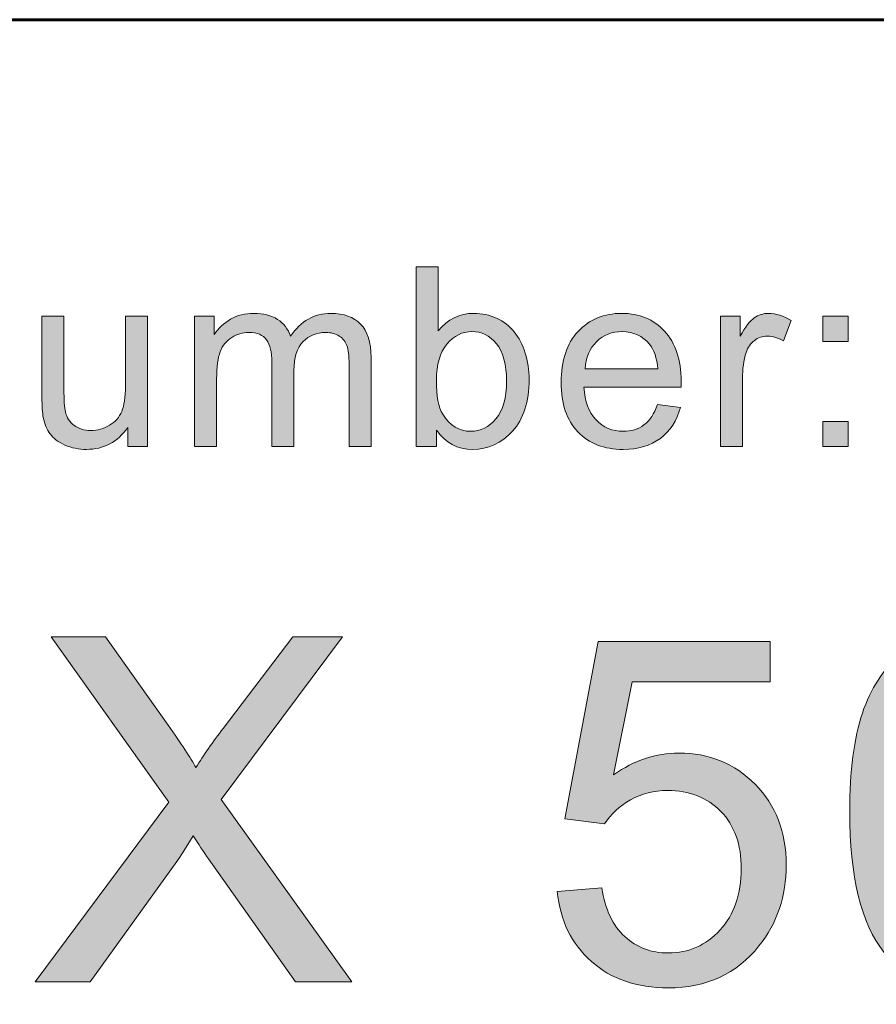
# Model space of a CAD drawing. Units: inches. Extents: x 0 to 8.5, y -11 to 0.
# Drawn here: x 4 to 4.2, y -10.4 to -10.1 of the extents above; entities that cross this region are included whole.
import ezdxf

# ---------------------------------------------------------------- set-up
doc = ezdxf.new("R2010")
doc.units = ezdxf.units.IN
doc.header["$MEASUREMENT"] = 0
doc.layers.add('Title Block', color=7, linetype='Continuous')

# ---------------------------------------------------------------- blocks, each defined once
blk = doc.blocks.new('block 4')
at = {"layer": 'Title Block', "true_color": 0x010101}
h = blk.add_hatch(color=18, dxfattribs=at)
h.dxf.hatch_style = 2
edge = h.paths.add_edge_path()
edge.add_spline(control_points=[(3.99135, -10.36742), (3.99135, -10.36742), (4.02595, -10.32079), (4.02595, -10.32079), (4.02595, -10.32079), (3.99544, -10.27794), (3.99544, -10.27794), (3.99544, -10.27794), (4.00954, -10.27794), (4.00954, -10.27794), (4.00954, -10.27794), (4.02577, -10.30089), (4.02577, -10.30089), (4.02915, -10.30565), (4.03155, -10.30931), (4.03297, -10.31188), (4.03497, -10.30862), (4.03733, -10.30522), (4.04005, -10.30169), (4.04005, -10.30169), (4.05806, -10.27794), (4.05806, -10.27794), (4.05806, -10.27794), (4.07094, -10.27794), (4.07094, -10.27794), (4.07094, -10.27794), (4.0395, -10.32011), (4.0395, -10.32011), (4.0395, -10.32011), (4.07338, -10.36742), (4.07338, -10.36742), (4.07338, -10.36742), (4.05873, -10.36742), (4.05873, -10.36742), (4.05873, -10.36742), (4.03621, -10.33549), (4.03621, -10.33549), (4.03495, -10.33367), (4.03364, -10.33168), (4.0323, -10.32952), (4.03031, -10.33278), (4.02888, -10.335), (4.02803, -10.33622), (4.02803, -10.33622), (4.00557, -10.36742), (4.00557, -10.36742), (4.00557, -10.36742), (3.99135, -10.36742), (3.99135, -10.36742)], knot_values=[0, 0, 0, 0, 1, 1, 1, 2, 2, 2, 3, 3, 3, 4, 4, 4, 5, 5, 5, 6, 6, 6, 7, 7, 7, 8, 8, 8, 9, 9, 9, 10, 10, 10, 11, 11, 11, 12, 12, 12, 13, 13, 13, 14, 14, 14, 15, 15, 15, 16, 16, 16, 16], degree=3, periodic=1)
h = blk.add_hatch(color=18, dxfattribs=at)
h.dxf.hatch_style = 2
edge = h.paths.add_edge_path()
edge.add_spline(control_points=[(4.12659, -10.34398), (4.12659, -10.34398), (4.13812, -10.343), (4.13812, -10.343), (4.13898, -10.34862), (4.14096, -10.35284), (4.14408, -10.35567), (4.14718, -10.35849), (4.15094, -10.3599), (4.15533, -10.3599), (4.16062, -10.3599), (4.1651, -10.35792), (4.16876, -10.35394), (4.17242, -10.34995), (4.17426, -10.34466), (4.17426, -10.33807), (4.17426, -10.3318), (4.17249, -10.32685), (4.16898, -10.32323), (4.16545, -10.31961), (4.16085, -10.3178), (4.15515, -10.3178), (4.15161, -10.3178), (4.14842, -10.3186), (4.14557, -10.3202), (4.14272, -10.32182), (4.14048, -10.32391), (4.13885, -10.32646), (4.13885, -10.32646), (4.12854, -10.32513), (4.12854, -10.32513), (4.12854, -10.32513), (4.13721, -10.27916), (4.13721, -10.27916), (4.13721, -10.27916), (4.1817, -10.27916), (4.1817, -10.27916), (4.1817, -10.27916), (4.1817, -10.28966), (4.1817, -10.28966), (4.1817, -10.28966), (4.146, -10.28966), (4.146, -10.28966), (4.146, -10.28966), (4.14117, -10.31371), (4.14117, -10.31371), (4.14655, -10.30996), (4.15218, -10.30809), (4.15808, -10.30809), (4.16589, -10.30809), (4.17249, -10.3108), (4.17786, -10.3162), (4.18323, -10.32163), (4.18591, -10.32859), (4.18591, -10.33709), (4.18591, -10.34519), (4.18355, -10.35219), (4.17883, -10.35809), (4.1731, -10.36533), (4.16526, -10.36894), (4.15533, -10.36894), (4.1472, -10.36894), (4.14055, -10.36667), (4.13541, -10.3621), (4.13026, -10.35756), (4.12732, -10.35151), (4.12659, -10.34398)], knot_values=[0, 0, 0, 0, 1, 1, 1, 2, 2, 2, 3, 3, 3, 4, 4, 4, 5, 5, 5, 6, 6, 6, 7, 7, 7, 8, 8, 8, 9, 9, 9, 10, 10, 10, 11, 11, 11, 12, 12, 12, 13, 13, 13, 14, 14, 14, 15, 15, 15, 16, 16, 16, 17, 17, 17, 18, 18, 18, 19, 19, 19, 20, 20, 20, 21, 21, 21, 22, 22, 22, 22], degree=3, periodic=1)
h = blk.add_hatch(color=18, dxfattribs=at)
h.dxf.hatch_style = 2
edge = h.paths.add_edge_path()
edge.add_spline(control_points=[(4.20236, -10.32328), (4.20236, -10.31272), (4.20344, -10.3042), (4.20562, -10.29774), (4.2078, -10.2913), (4.21103, -10.28632), (4.21533, -10.28282), (4.21961, -10.27932), (4.22501, -10.27757), (4.23155, -10.27757), (4.23632, -10.27757), (4.24055, -10.27854), (4.24416, -10.28048), (4.2478, -10.2824), (4.25078, -10.2852), (4.25314, -10.28883), (4.2555, -10.29248), (4.25734, -10.29692), (4.2587, -10.30214), (4.26003, -10.30737), (4.26071, -10.31443), (4.26071, -10.32328), (4.26071, -10.33378), (4.25962, -10.34226), (4.25748, -10.34871), (4.25531, -10.35516), (4.25208, -10.36015), (4.2478, -10.36366), (4.24351, -10.36719), (4.23808, -10.36894), (4.23155, -10.36894), (4.22291, -10.36894), (4.21613, -10.36586), (4.21121, -10.35966), (4.20531, -10.35223), (4.20236, -10.3401), (4.20236, -10.32328)], knot_values=[0, 0, 0, 0, 1, 1, 1, 2, 2, 2, 3, 3, 3, 4, 4, 4, 5, 5, 5, 6, 6, 6, 7, 7, 7, 8, 8, 8, 9, 9, 9, 10, 10, 10, 11, 11, 11, 12, 12, 12, 12], degree=3, periodic=1)
edge = h.paths.add_edge_path()
edge.add_spline(control_points=[(4.21365, -10.32328), (4.21365, -10.33799), (4.21537, -10.34775), (4.2188, -10.35262), (4.22224, -10.35748), (4.22647, -10.3599), (4.23155, -10.3599), (4.23657, -10.3599), (4.24082, -10.35746), (4.24427, -10.35258), (4.24769, -10.3477), (4.24942, -10.33793), (4.24942, -10.32328), (4.24942, -10.30857), (4.24769, -10.29877), (4.24427, -10.29393), (4.24082, -10.28909), (4.23654, -10.28666), (4.23141, -10.28666), (4.22637, -10.28666), (4.22234, -10.2888), (4.21933, -10.29308), (4.21554, -10.29853), (4.21365, -10.30861), (4.21365, -10.32328)], knot_values=[0, 0, 0, 0, 1, 1, 1, 2, 2, 2, 3, 3, 3, 4, 4, 4, 5, 5, 5, 6, 6, 6, 7, 7, 7, 8, 8, 8, 8], degree=3, periodic=1)
at = {"layer": 'Title Block', "lineweight": 0}
for points, knots in [([(3.99135, -10.36742), (3.99135, -10.36742), (4.02595, -10.32079), (4.02595, -10.32079), (4.02595, -10.32079), (3.99544, -10.27794), (3.99544, -10.27794), (3.99544, -10.27794), (4.00954, -10.27794), (4.00954, -10.27794), (4.00954, -10.27794), (4.02577, -10.30089), (4.02577, -10.30089), (4.02915, -10.30565), (4.03155, -10.30931), (4.03297, -10.31188), (4.03497, -10.30862), (4.03733, -10.30522), (4.04005, -10.30169), (4.04005, -10.30169), (4.05806, -10.27794), (4.05806, -10.27794), (4.05806, -10.27794), (4.07094, -10.27794), (4.07094, -10.27794), (4.07094, -10.27794), (4.0395, -10.32011), (4.0395, -10.32011), (4.0395, -10.32011), (4.07338, -10.36742), (4.07338, -10.36742), (4.07338, -10.36742), (4.05873, -10.36742), (4.05873, -10.36742), (4.05873, -10.36742), (4.03621, -10.33549), (4.03621, -10.33549), (4.03495, -10.33367), (4.03364, -10.33168), (4.0323, -10.32952), (4.03031, -10.33278), (4.02888, -10.335), (4.02803, -10.33622), (4.02803, -10.33622), (4.00557, -10.36742), (4.00557, -10.36742), (4.00557, -10.36742), (3.99135, -10.36742), (3.99135, -10.36742)], [0, 0, 0, 0, 1, 1, 1, 2, 2, 2, 3, 3, 3, 4, 4, 4, 5, 5, 5, 6, 6, 6, 7, 7, 7, 8, 8, 8, 9, 9, 9, 10, 10, 10, 11, 11, 11, 12, 12, 12, 13, 13, 13, 14, 14, 14, 15, 15, 15, 16, 16, 16, 16]), ([(4.12659, -10.34398), (4.12659, -10.34398), (4.13812, -10.343), (4.13812, -10.343), (4.13898, -10.34862), (4.14096, -10.35284), (4.14408, -10.35567), (4.14718, -10.35849), (4.15094, -10.3599), (4.15533, -10.3599), (4.16062, -10.3599), (4.1651, -10.35792), (4.16876, -10.35394), (4.17242, -10.34995), (4.17426, -10.34466), (4.17426, -10.33807), (4.17426, -10.3318), (4.17249, -10.32685), (4.16898, -10.32323), (4.16545, -10.31961), (4.16085, -10.3178), (4.15515, -10.3178), (4.15161, -10.3178), (4.14842, -10.3186), (4.14557, -10.3202), (4.14272, -10.32182), (4.14048, -10.32391), (4.13885, -10.32646), (4.13885, -10.32646), (4.12854, -10.32513), (4.12854, -10.32513), (4.12854, -10.32513), (4.13721, -10.27916), (4.13721, -10.27916), (4.13721, -10.27916), (4.1817, -10.27916), (4.1817, -10.27916), (4.1817, -10.27916), (4.1817, -10.28966), (4.1817, -10.28966), (4.1817, -10.28966), (4.146, -10.28966), (4.146, -10.28966), (4.146, -10.28966), (4.14117, -10.31371), (4.14117, -10.31371), (4.14655, -10.30996), (4.15218, -10.30809), (4.15808, -10.30809), (4.16589, -10.30809), (4.17249, -10.3108), (4.17786, -10.3162), (4.18323, -10.32163), (4.18591, -10.32859), (4.18591, -10.33709), (4.18591, -10.34519), (4.18355, -10.35219), (4.17883, -10.35809), (4.1731, -10.36533), (4.16526, -10.36894), (4.15533, -10.36894), (4.1472, -10.36894), (4.14055, -10.36667), (4.13541, -10.3621), (4.13026, -10.35756), (4.12732, -10.35151), (4.12659, -10.34398)], [0, 0, 0, 0, 1, 1, 1, 2, 2, 2, 3, 3, 3, 4, 4, 4, 5, 5, 5, 6, 6, 6, 7, 7, 7, 8, 8, 8, 9, 9, 9, 10, 10, 10, 11, 11, 11, 12, 12, 12, 13, 13, 13, 14, 14, 14, 15, 15, 15, 16, 16, 16, 17, 17, 17, 18, 18, 18, 19, 19, 19, 20, 20, 20, 21, 21, 21, 22, 22, 22, 22]), ([(4.20236, -10.32328), (4.20236, -10.31272), (4.20344, -10.3042), (4.20562, -10.29774), (4.2078, -10.2913), (4.21103, -10.28632), (4.21533, -10.28282), (4.21961, -10.27932), (4.22501, -10.27757), (4.23155, -10.27757), (4.23632, -10.27757), (4.24055, -10.27854), (4.24416, -10.28048), (4.2478, -10.2824), (4.25078, -10.2852), (4.25314, -10.28883), (4.2555, -10.29248), (4.25734, -10.29692), (4.2587, -10.30214), (4.26003, -10.30737), (4.26071, -10.31443), (4.26071, -10.32328), (4.26071, -10.33378), (4.25962, -10.34226), (4.25748, -10.34871), (4.25531, -10.35516), (4.25208, -10.36015), (4.2478, -10.36366), (4.24351, -10.36719), (4.23808, -10.36894), (4.23155, -10.36894), (4.22291, -10.36894), (4.21613, -10.36586), (4.21121, -10.35966), (4.20531, -10.35223), (4.20236, -10.3401), (4.20236, -10.32328)], [0, 0, 0, 0, 1, 1, 1, 2, 2, 2, 3, 3, 3, 4, 4, 4, 5, 5, 5, 6, 6, 6, 7, 7, 7, 8, 8, 8, 9, 9, 9, 10, 10, 10, 11, 11, 11, 12, 12, 12, 12])]:
    blk.add_open_spline(points, degree=3, knots=knots, dxfattribs=at)
blk = doc.blocks.new('block 11')
at = {"layer": 'Title Block', "true_color": 0x010101}
h = blk.add_hatch(color=18, dxfattribs=at)
h.dxf.hatch_style = 2
edge = h.paths.add_edge_path()
edge.add_spline(control_points=[(4.09534, -10.22865), (4.09534, -10.22865), (4.09003, -10.22865), (4.09003, -10.22865), (4.09003, -10.22865), (4.09003, -10.1821), (4.09003, -10.1821), (4.09003, -10.1821), (4.09574, -10.1821), (4.09574, -10.1821), (4.09574, -10.1821), (4.09574, -10.1987), (4.09574, -10.1987), (4.09816, -10.19568), (4.10124, -10.19416), (4.10499, -10.19416), (4.10706, -10.19416), (4.10903, -10.19458), (4.11088, -10.19542), (4.11273, -10.19625), (4.11426, -10.19743), (4.11545, -10.19895), (4.11664, -10.20045), (4.11759, -10.20228), (4.11827, -10.20443), (4.11894, -10.20656), (4.11928, -10.20885), (4.11928, -10.21128), (4.11928, -10.21705), (4.11785, -10.22153), (4.11499, -10.22468), (4.11214, -10.22784), (4.1087, -10.22941), (4.1047, -10.22941), (4.10072, -10.22941), (4.0976, -10.22776), (4.09534, -10.22443), (4.09534, -10.22443), (4.09534, -10.22865), (4.09534, -10.22865)], knot_values=[0, 0, 0, 0, 1, 1, 1, 2, 2, 2, 3, 3, 3, 4, 4, 4, 5, 5, 5, 6, 6, 6, 7, 7, 7, 8, 8, 8, 9, 9, 9, 10, 10, 10, 11, 11, 11, 12, 12, 12, 13, 13, 13, 13], degree=3, periodic=1)
edge = h.paths.add_edge_path()
edge.add_spline(control_points=[(4.09527, -10.21153), (4.09527, -10.21558), (4.09582, -10.21851), (4.09692, -10.2203), (4.09872, -10.22324), (4.10116, -10.22472), (4.10423, -10.22472), (4.10672, -10.22472), (4.10888, -10.22363), (4.1107, -10.22146), (4.11252, -10.21929), (4.11344, -10.21605), (4.11344, -10.21175), (4.11344, -10.20736), (4.11256, -10.2041), (4.11081, -10.20201), (4.10907, -10.19991), (4.10695, -10.19887), (4.10448, -10.19887), (4.10198, -10.19887), (4.09982, -10.19995), (4.098, -10.20212), (4.09618, -10.20429), (4.09527, -10.20742), (4.09527, -10.21153)], knot_values=[0, 0, 0, 0, 1, 1, 1, 2, 2, 2, 3, 3, 3, 4, 4, 4, 5, 5, 5, 6, 6, 6, 7, 7, 7, 8, 8, 8, 8], degree=3, periodic=1)
h = blk.add_hatch(color=18, dxfattribs=at)
h.dxf.hatch_style = 2
edge = h.paths.add_edge_path()
edge.add_spline(control_points=[(4.01531, -10.22865), (4.01531, -10.22865), (4.01531, -10.2237), (4.01531, -10.2237), (4.01268, -10.22751), (4.00911, -10.22941), (4.0046, -10.22941), (4.00262, -10.22941), (4.00076, -10.22903), (3.99903, -10.22827), (3.99731, -10.22751), (3.99603, -10.22655), (3.99519, -10.2254), (3.99435, -10.22424), (3.99377, -10.22283), (3.99343, -10.22115), (3.9932, -10.22004), (3.99308, -10.21826), (3.99308, -10.21582), (3.99308, -10.21582), (3.99308, -10.19492), (3.99308, -10.19492), (3.99308, -10.19492), (3.99879, -10.19492), (3.99879, -10.19492), (3.99879, -10.19492), (3.99879, -10.21364), (3.99879, -10.21364), (3.99879, -10.21662), (3.99891, -10.21863), (3.99915, -10.21966), (3.9995, -10.22116), (4.00026, -10.22234), (4.00143, -10.2232), (4.0026, -10.22407), (4.00404, -10.22449), (4.00575, -10.22449), (4.00747, -10.22449), (4.00907, -10.22405), (4.01058, -10.22317), (4.01208, -10.22229), (4.01314, -10.2211), (4.01377, -10.21959), (4.01439, -10.21807), (4.0147, -10.21587), (4.0147, -10.213), (4.0147, -10.213), (4.0147, -10.19492), (4.0147, -10.19492), (4.0147, -10.19492), (4.02042, -10.19492), (4.02042, -10.19492), (4.02042, -10.19492), (4.02042, -10.22865), (4.02042, -10.22865), (4.02042, -10.22865), (4.01531, -10.22865), (4.01531, -10.22865)], knot_values=[0, 0, 0, 0, 1, 1, 1, 2, 2, 2, 3, 3, 3, 4, 4, 4, 5, 5, 5, 6, 6, 6, 7, 7, 7, 8, 8, 8, 9, 9, 9, 10, 10, 10, 11, 11, 11, 12, 12, 12, 13, 13, 13, 14, 14, 14, 15, 15, 15, 16, 16, 16, 17, 17, 17, 18, 18, 18, 19, 19, 19, 19], degree=3, periodic=1)
h = blk.add_hatch(color=18, dxfattribs=at)
h.dxf.hatch_style = 2
edge = h.paths.add_edge_path()
edge.add_spline(control_points=[(4.03263, -10.22865), (4.03263, -10.22865), (4.03263, -10.19492), (4.03263, -10.19492), (4.03263, -10.19492), (4.03774, -10.19492), (4.03774, -10.19492), (4.03774, -10.19492), (4.03774, -10.19965), (4.03774, -10.19965), (4.0388, -10.19801), (4.04021, -10.19668), (4.04197, -10.19567), (4.04372, -10.19466), (4.04572, -10.19416), (4.04797, -10.19416), (4.05046, -10.19416), (4.05251, -10.19469), (4.05411, -10.19572), (4.05571, -10.19675), (4.05684, -10.1982), (4.0575, -10.20007), (4.06016, -10.19613), (4.06363, -10.19416), (4.06791, -10.19416), (4.07126, -10.19416), (4.07383, -10.1951), (4.07563, -10.19694), (4.07743, -10.1988), (4.07833, -10.20165), (4.07833, -10.2055), (4.07833, -10.2055), (4.07833, -10.22865), (4.07833, -10.22865), (4.07833, -10.22865), (4.07265, -10.22865), (4.07265, -10.22865), (4.07265, -10.22865), (4.07265, -10.20741), (4.07265, -10.20741), (4.07265, -10.20512), (4.07246, -10.20348), (4.07209, -10.20247), (4.07172, -10.20146), (4.07104, -10.20066), (4.07007, -10.20003), (4.0691, -10.19942), (4.06795, -10.19911), (4.06664, -10.19911), (4.06427, -10.19911), (4.0623, -10.19991), (4.06073, -10.20148), (4.05916, -10.20306), (4.05838, -10.20558), (4.05838, -10.20905), (4.05838, -10.20905), (4.05838, -10.22865), (4.05838, -10.22865), (4.05838, -10.22865), (4.05267, -10.22865), (4.05267, -10.22865), (4.05267, -10.22865), (4.05267, -10.20673), (4.05267, -10.20673), (4.05267, -10.2042), (4.0522, -10.2023), (4.05127, -10.20102), (4.05034, -10.19975), (4.04881, -10.19911), (4.0467, -10.19911), (4.04508, -10.19911), (4.0436, -10.19954), (4.04224, -10.20039), (4.04087, -10.20124), (4.03988, -10.20247), (4.03927, -10.2041), (4.03865, -10.20573), (4.03834, -10.20809), (4.03834, -10.21115), (4.03834, -10.21115), (4.03834, -10.22865), (4.03834, -10.22865), (4.03834, -10.22865), (4.03263, -10.22865), (4.03263, -10.22865)], knot_values=[0, 0, 0, 0, 1, 1, 1, 2, 2, 2, 3, 3, 3, 4, 4, 4, 5, 5, 5, 6, 6, 6, 7, 7, 7, 8, 8, 8, 9, 9, 9, 10, 10, 10, 11, 11, 11, 12, 12, 12, 13, 13, 13, 14, 14, 14, 15, 15, 15, 16, 16, 16, 17, 17, 17, 18, 18, 18, 19, 19, 19, 20, 20, 20, 21, 21, 21, 22, 22, 22, 23, 23, 23, 24, 24, 24, 25, 25, 25, 26, 26, 26, 27, 27, 27, 28, 28, 28, 28], degree=3, periodic=1)
h = blk.add_hatch(color=18, dxfattribs=at)
h.dxf.hatch_style = 2
edge = h.paths.add_edge_path()
edge.add_spline(control_points=[(4.15257, -10.21779), (4.15257, -10.21779), (4.15848, -10.21852), (4.15848, -10.21852), (4.15755, -10.22198), (4.15582, -10.22465), (4.1533, -10.22655), (4.15078, -10.22846), (4.14756, -10.22941), (4.14365, -10.22941), (4.13871, -10.22941), (4.13481, -10.22789), (4.13191, -10.22485), (4.12902, -10.22182), (4.12758, -10.21756), (4.12758, -10.21208), (4.12758, -10.20639), (4.12904, -10.202), (4.13196, -10.19887), (4.13488, -10.19573), (4.13867, -10.19416), (4.14333, -10.19416), (4.14784, -10.19416), (4.15152, -10.19569), (4.15438, -10.19877), (4.15724, -10.20184), (4.15867, -10.20616), (4.15867, -10.21172), (4.15867, -10.21206), (4.15866, -10.21257), (4.15864, -10.21324), (4.15864, -10.21324), (4.13348, -10.21324), (4.13348, -10.21324), (4.13369, -10.21696), (4.13475, -10.21979), (4.13663, -10.22176), (4.13852, -10.22373), (4.14086, -10.22472), (4.14368, -10.22472), (4.14577, -10.22472), (4.14756, -10.22416), (4.14905, -10.22306), (4.15053, -10.22196), (4.15171, -10.2202), (4.15257, -10.21779)], knot_values=[0, 0, 0, 0, 1, 1, 1, 2, 2, 2, 3, 3, 3, 4, 4, 4, 5, 5, 5, 6, 6, 6, 7, 7, 7, 8, 8, 8, 9, 9, 9, 10, 10, 10, 11, 11, 11, 12, 12, 12, 13, 13, 13, 14, 14, 14, 15, 15, 15, 15], degree=3, periodic=1)
edge = h.paths.add_edge_path()
edge.add_spline(control_points=[(4.1338, -10.20855), (4.1338, -10.20855), (4.15264, -10.20855), (4.15264, -10.20855), (4.15238, -10.20572), (4.15166, -10.20359), (4.15048, -10.20216), (4.14865, -10.19996), (4.14629, -10.19887), (4.14339, -10.19887), (4.14077, -10.19887), (4.13856, -10.19975), (4.13677, -10.2015), (4.13498, -10.20326), (4.13399, -10.20561), (4.1338, -10.20855)], knot_values=[0, 0, 0, 0, 1, 1, 1, 2, 2, 2, 3, 3, 3, 4, 4, 4, 5, 5, 5, 5], degree=3, periodic=1)
h = blk.add_hatch(color=18, dxfattribs=at)
h.dxf.hatch_style = 2
edge = h.paths.add_edge_path()
edge.add_spline(control_points=[(4.16884, -10.22865), (4.16884, -10.22865), (4.16884, -10.19492), (4.16884, -10.19492), (4.16884, -10.19492), (4.17398, -10.19492), (4.17398, -10.19492), (4.17398, -10.19492), (4.17398, -10.20003), (4.17398, -10.20003), (4.1753, -10.19765), (4.17651, -10.19607), (4.17763, -10.19531), (4.17874, -10.19454), (4.17996, -10.19416), (4.18129, -10.19416), (4.18322, -10.19416), (4.18517, -10.19478), (4.18717, -10.196), (4.18717, -10.196), (4.18519, -10.20131), (4.18519, -10.20131), (4.1838, -10.20048), (4.1824, -10.20007), (4.181, -10.20007), (4.17976, -10.20007), (4.17864, -10.20044), (4.17764, -10.2012), (4.17664, -10.20194), (4.17594, -10.20299), (4.17551, -10.20432), (4.17488, -10.20635), (4.17456, -10.20858), (4.17456, -10.21099), (4.17456, -10.21099), (4.17456, -10.22865), (4.17456, -10.22865), (4.17456, -10.22865), (4.16884, -10.22865), (4.16884, -10.22865)], knot_values=[0, 0, 0, 0, 1, 1, 1, 2, 2, 2, 3, 3, 3, 4, 4, 4, 5, 5, 5, 6, 6, 6, 7, 7, 7, 8, 8, 8, 9, 9, 9, 10, 10, 10, 11, 11, 11, 12, 12, 12, 13, 13, 13, 13], degree=3, periodic=1)
h = blk.add_hatch(color=18, dxfattribs=at)
h.dxf.hatch_style = 2
h.paths.add_polyline_path([(4.1954, -10.20143), (4.1954, -10.19492), (4.20191, -10.19492), (4.20191, -10.20143)])
h.paths.add_polyline_path([(4.1954, -10.22865), (4.1954, -10.22214), (4.20191, -10.22214), (4.20191, -10.22865)])
at = {"layer": 'Title Block', "lineweight": 0}
for points in [[(4.1954, -10.20143), (4.1954, -10.19492), (4.20191, -10.19492), (4.20191, -10.20143), (4.1954, -10.20143)], [(4.1954, -10.22865), (4.1954, -10.22214), (4.20191, -10.22214), (4.20191, -10.22865), (4.1954, -10.22865)]]:
    blk.add_lwpolyline(points, dxfattribs=at)
for points, knots in [([(4.09534, -10.22865), (4.09534, -10.22865), (4.09003, -10.22865), (4.09003, -10.22865), (4.09003, -10.22865), (4.09003, -10.1821), (4.09003, -10.1821), (4.09003, -10.1821), (4.09574, -10.1821), (4.09574, -10.1821), (4.09574, -10.1821), (4.09574, -10.1987), (4.09574, -10.1987), (4.09816, -10.19568), (4.10124, -10.19416), (4.10499, -10.19416), (4.10706, -10.19416), (4.10903, -10.19458), (4.11088, -10.19542), (4.11273, -10.19625), (4.11426, -10.19743), (4.11545, -10.19895), (4.11664, -10.20045), (4.11759, -10.20228), (4.11827, -10.20443), (4.11894, -10.20656), (4.11928, -10.20885), (4.11928, -10.21128), (4.11928, -10.21705), (4.11785, -10.22153), (4.11499, -10.22468), (4.11214, -10.22784), (4.1087, -10.22941), (4.1047, -10.22941), (4.10072, -10.22941), (4.0976, -10.22776), (4.09534, -10.22443), (4.09534, -10.22443), (4.09534, -10.22865), (4.09534, -10.22865)], [0, 0, 0, 0, 1, 1, 1, 2, 2, 2, 3, 3, 3, 4, 4, 4, 5, 5, 5, 6, 6, 6, 7, 7, 7, 8, 8, 8, 9, 9, 9, 10, 10, 10, 11, 11, 11, 12, 12, 12, 13, 13, 13, 13]), ([(4.01531, -10.22865), (4.01531, -10.22865), (4.01531, -10.2237), (4.01531, -10.2237), (4.01268, -10.22751), (4.00911, -10.22941), (4.0046, -10.22941), (4.00262, -10.22941), (4.00076, -10.22903), (3.99903, -10.22827), (3.99731, -10.22751), (3.99603, -10.22655), (3.99519, -10.2254), (3.99435, -10.22424), (3.99377, -10.22283), (3.99343, -10.22115), (3.9932, -10.22004), (3.99308, -10.21826), (3.99308, -10.21582), (3.99308, -10.21582), (3.99308, -10.19492), (3.99308, -10.19492), (3.99308, -10.19492), (3.99879, -10.19492), (3.99879, -10.19492), (3.99879, -10.19492), (3.99879, -10.21364), (3.99879, -10.21364), (3.99879, -10.21662), (3.99891, -10.21863), (3.99915, -10.21966), (3.9995, -10.22116), (4.00026, -10.22234), (4.00143, -10.2232), (4.0026, -10.22407), (4.00404, -10.22449), (4.00575, -10.22449), (4.00747, -10.22449), (4.00907, -10.22405), (4.01058, -10.22317), (4.01208, -10.22229), (4.01314, -10.2211), (4.01377, -10.21959), (4.01439, -10.21807), (4.0147, -10.21587), (4.0147, -10.213), (4.0147, -10.213), (4.0147, -10.19492), (4.0147, -10.19492), (4.0147, -10.19492), (4.02042, -10.19492), (4.02042, -10.19492), (4.02042, -10.19492), (4.02042, -10.22865), (4.02042, -10.22865), (4.02042, -10.22865), (4.01531, -10.22865), (4.01531, -10.22865)], [0, 0, 0, 0, 1, 1, 1, 2, 2, 2, 3, 3, 3, 4, 4, 4, 5, 5, 5, 6, 6, 6, 7, 7, 7, 8, 8, 8, 9, 9, 9, 10, 10, 10, 11, 11, 11, 12, 12, 12, 13, 13, 13, 14, 14, 14, 15, 15, 15, 16, 16, 16, 17, 17, 17, 18, 18, 18, 19, 19, 19, 19]), ([(4.03263, -10.22865), (4.03263, -10.22865), (4.03263, -10.19492), (4.03263, -10.19492), (4.03263, -10.19492), (4.03774, -10.19492), (4.03774, -10.19492), (4.03774, -10.19492), (4.03774, -10.19965), (4.03774, -10.19965), (4.0388, -10.19801), (4.04021, -10.19668), (4.04197, -10.19567), (4.04372, -10.19466), (4.04572, -10.19416), (4.04797, -10.19416), (4.05046, -10.19416), (4.05251, -10.19469), (4.05411, -10.19572), (4.05571, -10.19675), (4.05684, -10.1982), (4.0575, -10.20007), (4.06016, -10.19613), (4.06363, -10.19416), (4.06791, -10.19416), (4.07126, -10.19416), (4.07383, -10.1951), (4.07563, -10.19694), (4.07743, -10.1988), (4.07833, -10.20165), (4.07833, -10.2055), (4.07833, -10.2055), (4.07833, -10.22865), (4.07833, -10.22865), (4.07833, -10.22865), (4.07265, -10.22865), (4.07265, -10.22865), (4.07265, -10.22865), (4.07265, -10.20741), (4.07265, -10.20741), (4.07265, -10.20512), (4.07246, -10.20348), (4.07209, -10.20247), (4.07172, -10.20146), (4.07104, -10.20066), (4.07007, -10.20003), (4.0691, -10.19942), (4.06795, -10.19911), (4.06664, -10.19911), (4.06427, -10.19911), (4.0623, -10.19991), (4.06073, -10.20148), (4.05916, -10.20306), (4.05838, -10.20558), (4.05838, -10.20905), (4.05838, -10.20905), (4.05838, -10.22865), (4.05838, -10.22865), (4.05838, -10.22865), (4.05267, -10.22865), (4.05267, -10.22865), (4.05267, -10.22865), (4.05267, -10.20673), (4.05267, -10.20673), (4.05267, -10.2042), (4.0522, -10.2023), (4.05127, -10.20102), (4.05034, -10.19975), (4.04881, -10.19911), (4.0467, -10.19911), (4.04508, -10.19911), (4.0436, -10.19954), (4.04224, -10.20039), (4.04087, -10.20124), (4.03988, -10.20247), (4.03927, -10.2041), (4.03865, -10.20573), (4.03834, -10.20809), (4.03834, -10.21115), (4.03834, -10.21115), (4.03834, -10.22865), (4.03834, -10.22865), (4.03834, -10.22865), (4.03263, -10.22865), (4.03263, -10.22865)], [0, 0, 0, 0, 1, 1, 1, 2, 2, 2, 3, 3, 3, 4, 4, 4, 5, 5, 5, 6, 6, 6, 7, 7, 7, 8, 8, 8, 9, 9, 9, 10, 10, 10, 11, 11, 11, 12, 12, 12, 13, 13, 13, 14, 14, 14, 15, 15, 15, 16, 16, 16, 17, 17, 17, 18, 18, 18, 19, 19, 19, 20, 20, 20, 21, 21, 21, 22, 22, 22, 23, 23, 23, 24, 24, 24, 25, 25, 25, 26, 26, 26, 27, 27, 27, 28, 28, 28, 28]), ([(4.15257, -10.21779), (4.15257, -10.21779), (4.15848, -10.21852), (4.15848, -10.21852), (4.15755, -10.22198), (4.15582, -10.22465), (4.1533, -10.22655), (4.15078, -10.22846), (4.14756, -10.22941), (4.14365, -10.22941), (4.13871, -10.22941), (4.13481, -10.22789), (4.13191, -10.22485), (4.12902, -10.22182), (4.12758, -10.21756), (4.12758, -10.21208), (4.12758, -10.20639), (4.12904, -10.202), (4.13196, -10.19887), (4.13488, -10.19573), (4.13867, -10.19416), (4.14333, -10.19416), (4.14784, -10.19416), (4.15152, -10.19569), (4.15438, -10.19877), (4.15724, -10.20184), (4.15867, -10.20616), (4.15867, -10.21172), (4.15867, -10.21206), (4.15866, -10.21257), (4.15864, -10.21324), (4.15864, -10.21324), (4.13348, -10.21324), (4.13348, -10.21324), (4.13369, -10.21696), (4.13475, -10.21979), (4.13663, -10.22176), (4.13852, -10.22373), (4.14086, -10.22472), (4.14368, -10.22472), (4.14577, -10.22472), (4.14756, -10.22416), (4.14905, -10.22306), (4.15053, -10.22196), (4.15171, -10.2202), (4.15257, -10.21779)], [0, 0, 0, 0, 1, 1, 1, 2, 2, 2, 3, 3, 3, 4, 4, 4, 5, 5, 5, 6, 6, 6, 7, 7, 7, 8, 8, 8, 9, 9, 9, 10, 10, 10, 11, 11, 11, 12, 12, 12, 13, 13, 13, 14, 14, 14, 15, 15, 15, 15]), ([(4.16884, -10.22865), (4.16884, -10.22865), (4.16884, -10.19492), (4.16884, -10.19492), (4.16884, -10.19492), (4.17398, -10.19492), (4.17398, -10.19492), (4.17398, -10.19492), (4.17398, -10.20003), (4.17398, -10.20003), (4.1753, -10.19765), (4.17651, -10.19607), (4.17763, -10.19531), (4.17874, -10.19454), (4.17996, -10.19416), (4.18129, -10.19416), (4.18322, -10.19416), (4.18517, -10.19478), (4.18717, -10.196), (4.18717, -10.196), (4.18519, -10.20131), (4.18519, -10.20131), (4.1838, -10.20048), (4.1824, -10.20007), (4.181, -10.20007), (4.17976, -10.20007), (4.17864, -10.20044), (4.17764, -10.2012), (4.17664, -10.20194), (4.17594, -10.20299), (4.17551, -10.20432), (4.17488, -10.20635), (4.17456, -10.20858), (4.17456, -10.21099), (4.17456, -10.21099), (4.17456, -10.22865), (4.17456, -10.22865), (4.17456, -10.22865), (4.16884, -10.22865), (4.16884, -10.22865)], [0, 0, 0, 0, 1, 1, 1, 2, 2, 2, 3, 3, 3, 4, 4, 4, 5, 5, 5, 6, 6, 6, 7, 7, 7, 8, 8, 8, 9, 9, 9, 10, 10, 10, 11, 11, 11, 12, 12, 12, 13, 13, 13, 13]), ([(4.09527, -10.21153), (4.09527, -10.21558), (4.09582, -10.21851), (4.09692, -10.2203), (4.09872, -10.22324), (4.10116, -10.22472), (4.10423, -10.22472), (4.10672, -10.22472), (4.10888, -10.22363), (4.1107, -10.22146), (4.11252, -10.21929), (4.11344, -10.21605), (4.11344, -10.21175), (4.11344, -10.20736), (4.11256, -10.2041), (4.11081, -10.20201), (4.10907, -10.19991), (4.10695, -10.19887), (4.10448, -10.19887), (4.10198, -10.19887), (4.09982, -10.19995), (4.098, -10.20212), (4.09618, -10.20429), (4.09527, -10.20742), (4.09527, -10.21153)], [0, 0, 0, 0, 1, 1, 1, 2, 2, 2, 3, 3, 3, 4, 4, 4, 5, 5, 5, 6, 6, 6, 7, 7, 7, 8, 8, 8, 8]), ([(4.1338, -10.20855), (4.1338, -10.20855), (4.15264, -10.20855), (4.15264, -10.20855), (4.15238, -10.20572), (4.15166, -10.20359), (4.15048, -10.20216), (4.14865, -10.19996), (4.14629, -10.19887), (4.14339, -10.19887), (4.14077, -10.19887), (4.13856, -10.19975), (4.13677, -10.2015), (4.13498, -10.20326), (4.13399, -10.20561), (4.1338, -10.20855)], [0, 0, 0, 0, 1, 1, 1, 2, 2, 2, 3, 3, 3, 4, 4, 4, 5, 5, 5, 5])]:
    blk.add_open_spline(points, degree=3, knots=knots, dxfattribs=at)

msp = doc.modelspace()

# ---------------------------------------------------------------- linework, layer by layer
at = {"layer": 'Title Block', "color": 18, "lineweight": 60, "true_color": 0x010101}
msp.add_open_spline([(0.47423, -10.72951), (0.47423, -10.72951), (8.00726, -10.72951), (8.00726, -10.72951), (8.12997, -10.72951), (8.22944, -10.63003), (8.22944, -10.50732), (8.22944, -10.50732), (8.22944, -10.34024), (8.22944, -10.34024), (8.22944, -10.21753), (8.12997, -10.11806), (8.00726, -10.11806), (8.00726, -10.11806), (0.47423, -10.11806), (0.47423, -10.11806), (0.35152, -10.11806), (0.25205, -10.21753), (0.25205, -10.34024), (0.25205, -10.34024), (0.25205, -10.50732), (0.25205, -10.50732), (0.25205, -10.63003), (0.35152, -10.72951), (0.47423, -10.72951)], degree=3, knots=[0, 0, 0, 0, 1, 1, 1, 2, 2, 2, 3, 3, 3, 4, 4, 4, 5, 5, 5, 6, 6, 6, 7, 7, 7, 8, 8, 8, 8], dxfattribs=at)

# ---------------------------------------------------------------- block references
at = {"layer": 'Title Block'}
for name in ['block 11', 'block 4']:
    msp.add_blockref(name, (0, 0), dxfattribs=at)

doc.saveas('drawing.dxf')
